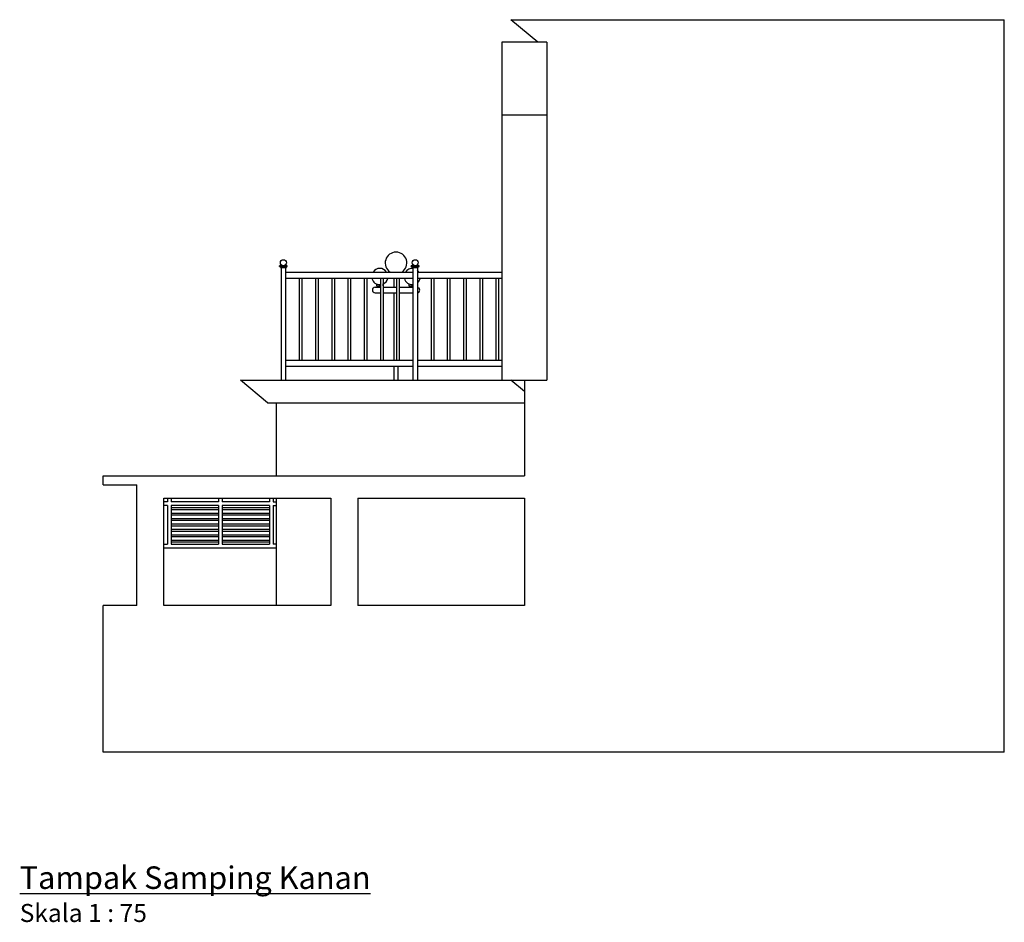
# Model space of a CAD drawing. Units: inches. Extents: x -608379 to 418271, y -372759 to 342560.
# Drawn here: x 38536 to 49462, y 303317 to 313334 of the extents above; entities that cross this region are included whole.
import ezdxf

# ---------------------------------------------------------------- set-up
doc = ezdxf.new("R2010")
doc.units = ezdxf.units.IN
doc.header["$MEASUREMENT"] = 0
for name, color, linetype in [('Beton', 251, 'Continuous'), ('Dinding', 30, 'Continuous'), ('Keterangan', 98, 'Continuous'), ('Lain-lain', 134, 'Continuous'), ('Tanah', 170, 'Continuous')]:
    doc.layers.add(name, color=color, linetype=linetype)
doc.styles.get("Standard").update_dxf_attribs({"font": 'ARIALUNI.TTF'})

msp = doc.modelspace()

# ---------------------------------------------------------------- linework, layer by layer
for p, q in [((42689.9, 310363.8), (42689.9, 310463.1)), ((42479.9, 310363.8), (42538.6, 310363.8)), ((42479.9, 310303.8), (42538.6, 310303.8)), ((42494.9, 310401.8), (42494.9, 310378.8)), ((42494.9, 310378.8), (42538.6, 310378.8)), ((42509.9, 310363.8), (42509.9, 310378.7)), ((42568.6, 310378.8), (42569.9, 310378.8)), ((42568.6, 310363.8), (42718.6, 310363.8)), ((42568.6, 310303.8), (42718.6, 310303.8)), ((42569.9, 310378.8), (42569.9, 310401.9)), ((42689.9, 309554.5), (42689.9, 310303.8)), ((42748.6, 310363.8), (42899.9, 310363.8)), ((42748.6, 310303.8), (42899.9, 310303.8)), ((42854.9, 310401.8), (42854.9, 310378.8)), ((42854.9, 310378.8), (42899.9, 310378.8)), ((42869.9, 310363.8), (42869.9, 310378.7)), ((42689.9, 309333.8), (42689.9, 309483.8)), ((42734.9, 309333.8), (42734.9, 309483.8))]:
    msp.add_line(p, q)
for centre, radius, start, end in [((42712.4, 310633.8), 120, 303.55731, 236.44269), ((42532.4, 310483.8), 90, 33.74899, 146.25101), ((42892.4, 310483.8), 90, 85.21981, 146.25101), ((42892.4, 310483.8), 90, 33.74899, 50.29098), ((42532.4, 310483.8), 90, 193.30406, 273.98208), ((42532.4, 310483.8), 90, 293.75195, 346.69594), ((42892.4, 310483.8), 90, 193.30406, 274.78019), ((42892.4, 310483.8), 90, 309.70902, 346.69594), ((42479.9, 310333.8), 30, 90, 270), ((42944.9, 310333.8), 30, 279.59407, 80.40593)]:
    msp.add_arc(centre, radius, start, end)
at = {"layer": 'Beton'}
for p, q in [((44287.4, 313083.8), (43987.4, 313333.8)), ((43987.4, 313333.8), (49462.4, 313333.8)), ((41287.4, 309083.8), (40987.4, 309333.8)), ((40987.4, 309333.8), (44387.4, 309333.8)), ((44137.4, 309208.8), (43987.4, 309333.8)), ((41287.4, 309083.8), (44137.4, 309083.8))]:
    msp.add_line(p, q, dxfattribs=at)
at = {"layer": 'Dinding'}
for p, q in [((49462.4, 305203.8), (49462.4, 313333.8)), ((43887.4, 313083.8), (43887.4, 309333.8)), ((44387.4, 313083.8), (43887.4, 313083.8)), ((44387.4, 313083.8), (44387.4, 309333.8)), ((44387.4, 312273.8), (43887.4, 312273.8)), ((44137.4, 309333.8), (44137.4, 308273.8)), ((41387.4, 308273.8), (41387.4, 309083.8)), ((39462.4, 308173.8), (39462.4, 308273.8)), ((39462.4, 308273.8), (44137.4, 308273.8)), ((39462.4, 308173.8), (39837.4, 308173.8)), ((39837.4, 306833.8), (39837.4, 308173.8)), ((40137.4, 306833.8), (40137.4, 308023.8)), ((40137.4, 308023.8), (41987.4, 308023.8)), ((41387.4, 306833.8), (41387.4, 308023.8)), ((41987.4, 308023.8), (41987.4, 306833.8)), ((42287.4, 308023.8), (42287.4, 306833.8)), ((42287.4, 308023.8), (44137.4, 308023.8)), ((44137.4, 308023.8), (44137.4, 306833.8)), ((39462.4, 305203.8), (39462.4, 306833.8)), ((39837.4, 306833.8), (39462.4, 306833.8)), ((41987.4, 306833.8), (40137.4, 306833.8)), ((44137.4, 306833.8), (42287.4, 306833.8))]:
    msp.add_line(p, q, dxfattribs=at)
at = {"layer": 'Lain-lain'}
for p, q in [((41505.7, 310603.8), (41419.1, 310603.8)), ((41419.1, 310593.8), (41419.1, 310603.8)), ((41419.1, 310593.8), (41505.7, 310593.8)), ((41429.1, 310593.8), (41429.1, 310583.8)), ((41429.1, 310583.8), (41495.7, 310583.8)), ((41437.4, 310583.8), (41437.4, 309333.8)), ((41437.4, 310583.8), (41487.4, 310583.8)), ((41462.4, 310583.8), (41462.4, 310603.8)), ((41487.4, 310583.8), (41487.4, 309333.8)), ((41487.4, 310533.8), (42899.9, 310533.8)), ((41495.7, 310583.8), (41495.7, 310593.8)), ((41505.7, 310593.8), (41505.7, 310603.8)), ((42968.2, 310603.8), (42881.6, 310603.8)), ((42881.6, 310593.8), (42881.6, 310603.8)), ((42881.6, 310593.8), (42968.2, 310593.8)), ((42891.6, 310593.8), (42891.6, 310583.8)), ((42891.6, 310583.8), (42958.2, 310583.8)), ((42899.9, 310583.8), (42899.9, 309333.8)), ((42899.9, 310583.8), (42949.9, 310583.8)), ((42924.9, 310583.8), (42924.9, 310603.8)), ((42949.9, 310583.8), (42949.9, 309333.8)), ((42949.9, 310533.8), (43887.4, 310533.8)), ((42958.2, 310583.8), (42958.2, 310593.8)), ((42968.2, 310593.8), (42968.2, 310603.8)), ((42899.9, 310463.1), (41487.4, 310463.1)), ((41638.6, 310463.1), (41638.6, 309554.5)), ((41668.6, 310463.1), (41668.6, 309554.5)), ((41818.6, 310463.1), (41818.6, 309554.5)), ((41848.6, 310463.1), (41848.6, 309554.5)), ((41998.6, 310463.1), (41998.6, 309554.5)), ((42028.6, 310463.1), (42028.6, 309554.5)), ((42178.6, 310463.1), (42178.6, 309554.5)), ((42208.6, 310463.1), (42208.6, 309554.5)), ((42358.6, 310463.1), (42358.6, 309554.5)), ((42388.6, 310463.1), (42388.6, 309554.5)), ((42538.6, 310463.1), (42538.6, 309554.5)), ((42568.6, 310463.1), (42568.6, 309554.5)), ((42718.6, 310463.1), (42718.6, 309554.5)), ((42748.6, 310463.1), (42748.6, 309554.5)), ((43887.4, 310463.1), (42949.9, 310463.1)), ((42949.9, 310414.6), (42949.9, 310363.4)), ((43101.1, 310463.1), (43101.1, 309554.5)), ((43131.1, 310463.1), (43131.1, 309554.5)), ((43281.1, 310463.1), (43281.1, 309554.5)), ((43311.1, 310463.1), (43311.1, 309554.5)), ((43461.1, 310463.1), (43461.1, 309554.5)), ((43491.1, 310463.1), (43491.1, 309554.5)), ((43641.1, 310463.1), (43641.1, 309554.5)), ((43671.1, 310463.1), (43671.1, 309554.5)), ((43821.1, 310463.1), (43821.1, 309554.5)), ((43851.1, 310463.1), (43851.1, 309554.5)), ((41487.4, 309554.5), (42899.9, 309554.5)), ((42949.9, 309554.5), (43887.4, 309554.5)), ((42899.9, 309483.8), (41487.4, 309483.8)), ((43887.4, 309483.8), (42949.9, 309483.8)), ((40177.4, 308023.8), (40177.4, 307983.8)), ((40217.4, 308023.8), (40217.4, 307983.8)), ((40742.4, 308023.8), (40742.4, 307983.8)), ((40782.4, 308023.8), (40782.4, 307983.8)), ((41307.4, 308023.8), (41307.4, 307983.8)), ((41347.4, 308023.8), (41347.4, 307983.8)), ((40177.4, 307983.8), (40137.4, 307983.8)), ((40177.4, 307943.8), (40137.4, 307943.8)), ((40177.4, 307943.8), (40177.4, 307513.8)), ((40742.4, 307983.8), (40217.4, 307983.8)), ((40742.4, 307943.8), (40217.4, 307943.8)), ((40217.4, 307943.8), (40217.4, 307513.8)), ((40217.4, 307918.8), (40742.4, 307918.8)), ((40217.4, 307898.8), (40742.4, 307898.8)), ((40742.4, 307943.8), (40742.4, 307513.8)), ((41307.4, 307983.8), (40782.4, 307983.8)), ((41307.4, 307943.8), (40782.4, 307943.8)), ((40782.4, 307943.8), (40782.4, 307513.8)), ((40782.4, 307918.8), (41307.4, 307918.8)), ((40782.4, 307898.8), (41307.4, 307898.8)), ((41307.4, 307943.8), (41307.4, 307513.8)), ((41347.4, 307983.8), (41387.4, 307983.8)), ((41347.4, 307943.8), (41347.4, 307513.8)), ((41347.4, 307943.8), (41387.4, 307943.8)), ((40217.4, 307858.8), (40742.4, 307858.8)), ((40217.4, 307838.8), (40742.4, 307838.8)), ((40217.4, 307798.8), (40742.4, 307798.8)), ((40782.4, 307858.8), (41307.4, 307858.8)), ((40782.4, 307838.8), (41307.4, 307838.8)), ((40782.4, 307798.8), (41307.4, 307798.8)), ((40217.4, 307778.8), (40742.4, 307778.8)), ((40217.4, 307738.8), (40742.4, 307738.8)), ((40217.4, 307718.8), (40742.4, 307718.8)), ((40782.4, 307778.8), (41307.4, 307778.8)), ((40782.4, 307738.8), (41307.4, 307738.8)), ((40782.4, 307718.8), (41307.4, 307718.8)), ((40217.4, 307678.8), (40742.4, 307678.8)), ((40217.4, 307658.8), (40742.4, 307658.8)), ((40217.4, 307618.8), (40742.4, 307618.8)), ((40217.4, 307598.8), (40742.4, 307598.8)), ((40782.4, 307678.8), (41307.4, 307678.8)), ((40782.4, 307658.8), (41307.4, 307658.8)), ((40782.4, 307618.8), (41307.4, 307618.8)), ((40782.4, 307598.8), (41307.4, 307598.8)), ((40137.4, 307513.8), (40177.4, 307513.8)), ((40137.4, 307473.8), (41387.4, 307473.8)), ((40217.4, 307558.8), (40742.4, 307558.8)), ((40217.4, 307538.8), (40742.4, 307538.8)), ((40217.4, 307513.8), (40742.4, 307513.8)), ((40782.4, 307558.8), (41307.4, 307558.8)), ((40782.4, 307538.8), (41307.4, 307538.8)), ((40782.4, 307513.8), (41307.4, 307513.8)), ((41387.4, 307513.8), (41347.4, 307513.8))]:
    msp.add_line(p, q, dxfattribs=at)
for centre in [(41462.4, 310637.1), (42924.9, 310637.1)]:
    msp.add_circle(centre, 33.3, dxfattribs=at)
at = {"layer": 'Tanah'}
msp.add_line((49462.4, 305203.8), (39462.4, 305203.8), dxfattribs=at)

# ---------------------------------------------------------------- texts
at = {"layer": 'Keterangan', "insert": (38536.3, 303937.7), "char_height": 400, "width": 5179.565, "attachment_point": 1}
msp.add_mtext('{\\H0.625x;\\LTampak Samping Kanan\\P\\H0.8x;\\lSkala 1 : 75}', dxfattribs=at)

doc.saveas('drawing.dxf')
